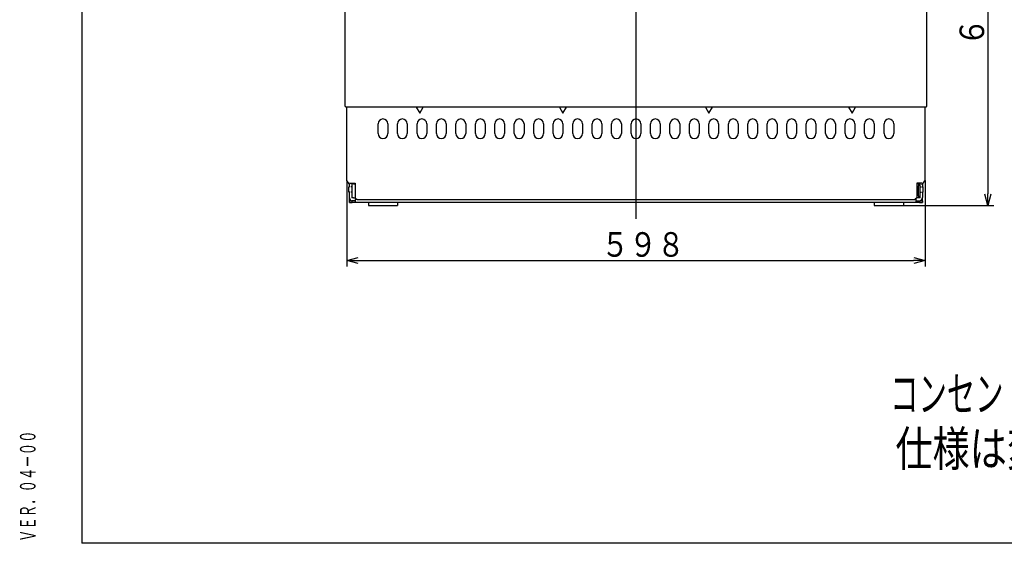
# Model space of a CAD drawing. Extents: x 0 to 845, y 20 to 594.
# Drawn here: x 34 to 287, y 20 to 155 of the extents above; entities that cross this region are included whole.
import ezdxf

# ---------------------------------------------------------------- set-up
doc = ezdxf.new("R2010")
doc.units = 0
doc.linetypes.add('DASHED', pattern=[0.75, 0.5, -0.25])
doc.layers.get('0').update_dxf_attribs({"linetype": 'CONTINUOUS'})
doc.layers.get('DEFPOINTS').update_dxf_attribs({"linetype": 'CONTINUOUS'})
doc.layers.add('DD0', color=2, linetype='CONTINUOUS')
doc.layers.add('M0', color=3, linetype='CONTINUOUS')
doc.styles.get("Standard").update_dxf_attribs({"font": 'txt', "bigfont": 'BIGFONT'})
doc.dimstyles.get("Standard").update_dxf_attribs({"dimtxt": 3.5, "dimasz": 3, "dimexe": 1.5, "dimexo": 0, "dimgap": 1, "dimtad": 3, "dimtxsty": 'STANDARD', "dimblk1": 'OPEN', "dimblk2": 'OPEN', "dimsah": 1, "dimcen": 0.09, "dimazin": 3, "dimtfac": 1, "dimtdec": 4, "dimtofl": 0, "dimtmove": 0, "dimatfit": 3, "dimtolj": 1, "dimtzin": 0})

# ---------------------------------------------------------------- blocks, each defined once
blk = doc.blocks.new('_OPEN')
at = {"color": 0}
for p, q in [((0, 0), (-1, 0)), ((-0.965926, 0.258819), (0, 0)), ((0, 0), (-0.965926, -0.258819))]:
    blk.add_line(p, q, dxfattribs=at)
blk = doc.blocks.new('*D4')
at = {"layer": 'DD0'}
for p, q in [((267.232422, 263.231537), (284.383057, 263.231537)), ((282.883057, 260.231537), (282.883057, 109.831543)), ((261.172363, 106.831543), (284.383057, 106.831543))]:
    blk.add_line(p, q, dxfattribs=at)
at = {"layer": 'DEFPOINTS'}
for p in [(267.232434, 263.231541), (282.883057, 263.231541), (261.172349, 106.831541)]:
    blk.add_point(p, dxfattribs=at)
at = {"layer": 'DD0', "xscale": 3, "yscale": 3}
for p, rotation in [((282.883057, 263.231537), 90), ((282.883057, 106.831543), 270)]:
    blk.add_blockref('_OPEN', p, dxfattribs=dict(at, rotation=rotation))
at = {"layer": 'DD0', "width": 0.833333}
blk.add_text('６２５（５８０～６４５）', height=6.3, rotation=90.000003, dxfattribs=at).set_placement((281.883057, 147.756534))
blk = doc.blocks.new('*D5')
at = {"layer": 'DD0'}
for p, q in [((118.122353, 113.231544), (118.122353, 91.133598)), ((266.722351, 113.231544), (266.722351, 91.133598)), ((121.122353, 92.633598), (263.722351, 92.633598))]:
    blk.add_line(p, q, dxfattribs=at)
at = {"layer": 'DEFPOINTS'}
for p in [(118.122349, 113.231541), (266.722349, 113.231541), (118.122349, 92.633598)]:
    blk.add_point(p, dxfattribs=at)
at = {"layer": 'DD0', "xscale": 3, "yscale": 3, "rotation": 180}
blk.add_blockref('_OPEN', (118.122353, 92.633598), dxfattribs=at)
at = {"layer": 'DD0', "xscale": 3, "yscale": 3}
blk.add_blockref('_OPEN', (266.722351, 92.633598), dxfattribs=at)
at = {"layer": 'DD0', "width": 0.833333}
blk.add_text('５９８', height=6.3, dxfattribs=at).set_placement((183.497348, 93.633598))

msp = doc.modelspace()

# ---------------------------------------------------------------- linework, layer by layer
at = {"layer": 'M0'}
for p, q in [((50, 574), (50, 20)), ((192.422349, 266.483519), (192.422349, 103.364675)), ((117.672349, 132.256541), (117.672349, 157.256541)), ((267.172349, 132.256541), (267.172349, 157.256541)), ((117.672349, 132.256541), (117.872349, 132.256541)), ((117.872349, 132.031541), (117.872349, 132.256541)), ((118.122349, 132.031541), (117.872349, 132.031541)), ((118.122349, 113.231541), (118.122349, 132.031541)), ((118.497349, 132.031541), (118.122349, 132.031541)), ((135.977456, 132.031541), (118.497349, 132.031541)), ((135.977456, 132.031541), (136.872349, 130.481541)), ((136.872349, 132.031541), (135.977456, 132.031541)), ((136.872349, 130.481541), (137.767242, 132.031541)), ((137.767242, 132.031541), (136.872349, 132.031541)), ((172.777456, 132.031541), (137.767242, 132.031541)), ((172.777456, 132.031541), (173.672349, 130.481541)), ((173.672349, 132.031541), (172.777456, 132.031541)), ((173.672349, 130.481541), (174.567242, 132.031541)), ((174.567242, 132.031541), (173.672349, 132.031541)), ((210.277456, 132.031541), (174.567242, 132.031541)), ((210.277456, 132.031541), (211.172349, 130.481541)), ((211.172349, 132.031541), (210.277456, 132.031541)), ((211.172349, 130.481541), (212.067242, 132.031541)), ((212.067242, 132.031541), (211.172349, 132.031541)), ((247.077456, 132.031541), (212.067242, 132.031541)), ((247.077456, 132.031541), (247.972349, 130.481541)), ((247.972349, 132.031541), (247.077456, 132.031541)), ((247.972349, 130.481541), (248.867242, 132.031541)), ((248.867242, 132.031541), (247.972349, 132.031541)), ((266.347349, 132.031541), (248.867242, 132.031541)), ((266.722349, 132.031541), (266.347349, 132.031541)), ((266.722349, 113.231541), (266.722349, 132.031541)), ((266.972349, 132.031541), (266.722349, 132.031541)), ((266.972349, 132.256541), (267.172349, 132.256541)), ((266.972349, 132.256541), (266.972349, 132.031541)), ((126.172349, 125.281541), (126.172349, 127.781541)), ((128.672349, 127.781541), (128.672349, 125.281541)), ((131.172349, 125.281541), (131.172349, 127.781541)), ((133.672349, 127.781541), (133.672349, 125.281541)), ((136.172349, 125.281541), (136.172349, 127.781541)), ((138.672349, 127.781541), (138.672349, 125.281541)), ((141.172349, 125.281541), (141.172349, 127.781541)), ((143.672349, 127.781541), (143.672349, 125.281541)), ((146.172349, 125.281541), (146.172349, 127.781541)), ((148.672349, 127.781541), (148.672349, 125.281541)), ((151.172349, 125.281541), (151.172349, 127.781541)), ((153.672349, 127.781541), (153.672349, 125.281541)), ((156.172349, 125.281541), (156.172349, 127.781541)), ((158.672349, 127.781541), (158.672349, 125.281541)), ((161.172349, 125.281541), (161.172349, 127.781541)), ((163.672349, 127.781541), (163.672349, 125.281541)), ((166.172349, 125.281541), (166.172349, 127.781541)), ((168.672349, 127.781541), (168.672349, 125.281541)), ((171.172349, 125.281541), (171.172349, 127.781541)), ((173.672349, 127.781541), (173.672349, 125.281541)), ((176.172349, 125.281541), (176.172349, 127.781541)), ((178.672349, 127.781541), (178.672349, 125.281541)), ((181.172349, 125.281541), (181.172349, 127.781541)), ((183.672349, 127.781541), (183.672349, 125.281541)), ((186.172349, 125.281541), (186.172349, 127.781541)), ((188.672349, 127.781541), (188.672349, 125.281541)), ((191.172349, 125.281541), (191.172349, 127.781541)), ((193.672349, 127.781541), (193.672349, 125.281541)), ((196.172349, 125.281541), (196.172349, 127.781541)), ((198.672349, 127.781541), (198.672349, 125.281541)), ((201.172349, 125.281541), (201.172349, 127.781541)), ((203.672349, 127.781541), (203.672349, 125.281541)), ((206.172349, 125.281541), (206.172349, 127.781541)), ((208.672349, 127.781541), (208.672349, 125.281541)), ((211.172349, 125.281541), (211.172349, 127.781541)), ((213.672349, 127.781541), (213.672349, 125.281541)), ((216.172349, 125.281541), (216.172349, 127.781541)), ((218.672349, 127.781541), (218.672349, 125.281541)), ((221.172349, 125.281541), (221.172349, 127.781541)), ((223.672349, 127.781541), (223.672349, 125.281541)), ((226.172349, 125.281541), (226.172349, 127.781541)), ((228.672349, 127.781541), (228.672349, 125.281541)), ((231.172349, 125.281541), (231.172349, 127.781541)), ((233.672349, 127.781541), (233.672349, 125.281541)), ((236.172349, 125.281541), (236.172349, 127.781541)), ((238.672349, 127.781541), (238.672349, 125.281541)), ((241.172349, 125.281541), (241.172349, 127.781541)), ((243.672349, 127.781541), (243.672349, 125.281541)), ((246.172349, 125.281541), (246.172349, 127.781541)), ((248.672349, 127.781541), (248.672349, 125.281541)), ((251.172349, 125.281541), (251.172349, 127.781541)), ((253.672349, 127.781541), (253.672349, 125.281541)), ((256.172349, 125.281541), (256.172349, 127.781541)), ((258.672349, 127.781541), (258.672349, 125.281541)), ((118.947349, 112.131541), (118.122349, 113.231541)), ((118.947349, 111.606541), (118.672349, 111.606541)), ((118.672349, 110.931541), (118.672349, 111.606541)), ((118.794849, 112.668207), (118.794849, 112.709874)), ((118.794849, 111.606541), (118.794849, 112.334874)), ((118.947349, 112.506541), (120.272349, 112.506541)), ((119.422349, 111.606541), (119.147349, 111.606541)), ((119.422349, 112.331541), (119.422349, 111.831541)), ((119.822349, 112.331541), (119.422349, 112.331541)), ((119.422349, 111.831541), (119.422349, 111.606541)), ((119.422349, 111.606541), (119.422349, 110.931541)), ((119.822349, 112.331541), (120.222349, 112.331541)), ((120.222349, 112.331541), (120.272349, 112.331541)), ((120.272349, 112.506541), (120.272349, 108.806541)), ((265.897349, 112.506541), (264.572349, 112.506541)), ((264.572349, 112.506541), (264.572349, 108.806541)), ((264.622349, 112.331541), (264.572349, 112.331541)), ((265.022349, 112.331541), (264.622349, 112.331541)), ((265.022349, 112.331541), (265.022349, 111.831541)), ((265.022349, 112.331541), (265.422349, 112.331541)), ((265.022349, 109.306541), (265.022349, 111.831541)), ((265.422349, 111.831541), (265.422349, 112.331541)), ((265.422349, 111.606541), (265.422349, 111.831541)), ((265.422349, 110.256541), (265.422349, 111.606541)), ((265.422349, 111.606541), (265.697349, 111.606541)), ((265.897349, 112.131541), (266.722349, 113.231541)), ((265.897349, 111.606541), (266.172349, 111.606541)), ((266.049849, 112.334874), (266.049849, 111.606541)), ((266.172349, 111.606541), (266.172349, 110.256541)), ((118.672349, 110.256541), (118.672349, 110.931541)), ((118.947349, 110.256541), (118.672349, 110.256541)), ((118.794849, 108.922962), (118.794849, 110.256541)), ((118.794849, 108.813127), (118.794849, 108.922962)), ((118.794849, 108.781541), (118.794849, 108.813127)), ((119.422349, 110.256541), (119.147349, 110.256541)), ((119.422349, 110.931541), (119.422349, 110.256541)), ((119.422349, 110.256541), (119.422349, 109.306541)), ((119.422349, 109.306541), (119.422349, 108.806541)), ((119.822349, 108.806541), (119.422349, 108.806541)), ((119.822349, 108.806541), (120.222349, 108.806541)), ((120.222349, 108.806541), (120.272349, 108.806541)), ((120.272349, 108.806541), (120.647349, 108.431541)), ((264.572349, 108.806541), (264.197349, 108.431541)), ((264.572349, 108.806541), (264.622349, 108.806541)), ((265.022349, 108.806541), (264.622349, 108.806541)), ((265.022349, 109.306541), (265.022349, 108.806541)), ((265.422349, 108.806541), (265.022349, 108.806541)), ((265.422349, 109.306541), (265.422349, 110.256541)), ((265.422349, 110.256541), (265.697349, 110.256541)), ((265.422349, 108.806541), (265.422349, 109.306541)), ((265.897349, 110.256541), (266.172349, 110.256541)), ((266.049849, 110.256541), (266.049849, 109.453292)), ((266.049849, 109.453292), (266.049849, 108.922962)), ((266.049849, 108.922962), (266.049849, 108.813127)), ((266.049849, 108.781541), (266.049849, 108.813127)), ((118.794849, 108.381541), (118.794849, 108.781541)), ((118.794849, 107.981541), (118.794849, 108.381541)), ((118.794849, 107.581541), (118.794849, 107.981541)), ((118.794849, 107.981541), (119.544849, 107.981541)), ((118.794849, 107.581541), (119.544849, 107.581541)), ((119.594849, 107.981541), (119.544849, 107.981541)), ((119.544849, 107.581541), (119.544849, 107.981541)), ((120.372349, 107.581541), (119.544849, 107.581541)), ((120.372349, 107.981541), (119.594849, 107.981541)), ((120.372349, 108.706541), (120.372349, 108.381541)), ((120.372349, 107.581541), (120.372349, 108.381541)), ((123.672349, 107.581541), (120.372349, 107.581541)), ((120.647349, 108.431541), (120.772349, 108.431541)), ((120.772349, 108.431541), (120.772349, 108.231541)), ((264.072349, 108.231541), (120.772349, 108.231541)), ((123.672349, 107.581541), (123.672349, 106.831541)), ((127.422349, 107.581541), (123.672349, 107.581541)), ((123.672349, 106.831541), (127.422349, 106.831541)), ((131.172349, 107.581541), (127.422349, 107.581541)), ((127.422349, 106.831541), (131.172349, 106.831541)), ((131.172349, 107.581541), (131.172349, 106.831541)), ((253.672349, 107.581541), (131.172349, 107.581541)), ((257.422349, 107.581541), (253.672349, 107.581541)), ((253.672349, 107.581541), (253.672349, 106.831541)), ((253.672349, 106.831541), (257.422349, 106.831541)), ((261.172349, 107.581541), (257.422349, 107.581541)), ((257.422349, 106.831541), (261.172349, 106.831541)), ((264.472349, 107.581541), (261.172349, 107.581541)), ((261.172349, 107.581541), (261.172349, 106.831541)), ((264.197349, 108.431541), (264.072349, 108.431541)), ((264.072349, 108.431541), (264.072349, 108.231541)), ((264.472349, 108.381541), (264.472349, 108.706541)), ((264.472349, 107.581541), (264.472349, 108.381541)), ((264.472349, 107.981541), (265.249849, 107.981541)), ((265.299849, 107.581541), (264.472349, 107.581541)), ((265.299849, 107.981541), (265.249849, 107.981541)), ((265.299849, 107.981541), (265.299849, 107.581541)), ((265.299849, 107.981541), (266.049849, 107.981541)), ((265.299849, 107.581541), (266.049849, 107.581541)), ((266.049849, 108.381541), (266.049849, 108.781541)), ((266.049849, 107.981541), (266.049849, 108.381541)), ((266.049849, 107.981541), (266.049849, 107.581541)), ((820, 20), (50, 20))]:
    msp.add_line(p, q, dxfattribs=at)
at = {"layer": 'M0', "linetype": 'DASHED'}
for p, q in [((118.497349, 132.031541), (118.122349, 132.031541)), ((266.722349, 132.031541), (266.347349, 132.031541)), ((118.794849, 112.668207), (118.794849, 112.709874)), ((118.794849, 111.606541), (118.794849, 112.334874)), ((119.422349, 111.606541), (119.422349, 110.931541)), ((265.422349, 110.256541), (265.422349, 111.606541)), ((266.049849, 112.334874), (266.049849, 111.606541)), ((118.794849, 108.922962), (118.794849, 110.256541)), ((118.794849, 108.813127), (118.794849, 108.922962)), ((118.794849, 108.781541), (118.794849, 108.813127)), ((119.422349, 110.931541), (119.422349, 110.256541)), ((266.049849, 110.256541), (266.049849, 109.453292)), ((266.049849, 109.453292), (266.049849, 108.922962)), ((266.049849, 108.922962), (266.049849, 108.813127)), ((266.049849, 108.781541), (266.049849, 108.813127)), ((120.372349, 107.981541), (119.594849, 107.981541)), ((120.772349, 108.381541), (120.372349, 108.381541)), ((123.672349, 107.581541), (120.372349, 107.581541)), ((127.422349, 107.581541), (123.672349, 107.581541)), ((127.422349, 107.581541), (123.672349, 107.581541)), ((131.172349, 107.581541), (127.422349, 107.581541)), ((131.172349, 107.581541), (127.422349, 107.581541)), ((253.672349, 107.581541), (131.172349, 107.581541)), ((257.422349, 107.581541), (253.672349, 107.581541)), ((253.672349, 107.581541), (253.672349, 106.831541)), ((257.422349, 107.581541), (253.672349, 107.581541)), ((257.422349, 107.581541), (253.672349, 107.581541)), ((253.672349, 106.831541), (257.422349, 106.831541)), ((261.172349, 107.581541), (257.422349, 107.581541)), ((261.172349, 107.581541), (257.422349, 107.581541)), ((261.172349, 107.581541), (257.422349, 107.581541)), ((257.422349, 106.831541), (261.172349, 106.831541)), ((264.472349, 107.581541), (261.172349, 107.581541)), ((261.172349, 107.581541), (261.172349, 106.831541)), ((264.472349, 108.381541), (264.072349, 108.381541)), ((264.472349, 107.981541), (265.249849, 107.981541))]:
    msp.add_line(p, q, dxfattribs=at)
at = {"layer": 'M0'}
for centre, radius, start, end in [((127.422349, 127.781541), 1.25, 0, 180), ((132.422349, 127.781541), 1.25, 0, 180), ((137.422349, 127.781541), 1.25, 0, 180), ((142.422349, 127.781541), 1.25, 0, 180), ((147.422349, 127.781541), 1.25, 0, 180), ((152.422349, 127.781541), 1.25, 0, 180), ((157.422349, 127.781541), 1.25, 0, 180), ((162.422349, 127.781541), 1.25, 0, 180), ((167.422349, 127.781541), 1.25, 0, 180), ((172.422349, 127.781541), 1.25, 0, 180), ((177.422349, 127.781541), 1.25, 0, 180), ((182.422349, 127.781541), 1.25, 0, 180), ((187.422349, 127.781541), 1.25, 0, 180), ((192.422349, 127.781541), 1.25, 0, 180), ((197.422349, 127.781541), 1.25, 0, 180), ((202.422349, 127.781541), 1.25, 0, 180), ((207.422349, 127.781541), 1.25, 0, 180), ((212.422349, 127.781541), 1.25, 0, 180), ((217.422349, 127.781541), 1.25, 0, 180), ((222.422349, 127.781541), 1.25, 0, 180), ((227.422349, 127.781541), 1.25, 0, 180), ((232.422349, 127.781541), 1.25, 0, 180), ((237.422349, 127.781541), 1.25, 0, 180), ((242.422349, 127.781541), 1.25, 0, 180), ((247.422349, 127.781541), 1.25, 0, 180), ((252.422349, 127.781541), 1.25, 0, 180), ((257.422349, 127.781541), 1.25, 0, 180), ((127.422349, 125.281541), 1.25, 180, 360), ((132.422349, 125.281541), 1.25, 180, 360), ((137.422349, 125.281541), 1.25, 180, 360), ((142.422349, 125.281541), 1.25, 180, 360), ((147.422349, 125.281541), 1.25, 180, 360), ((152.422349, 125.281541), 1.25, 180, 360), ((157.422349, 125.281541), 1.25, 180, 360), ((162.422349, 125.281541), 1.25, 180, 360), ((167.422349, 125.281541), 1.25, 180, 360), ((172.422349, 125.281541), 1.25, 180, 360), ((177.422349, 125.281541), 1.25, 180, 360), ((182.422349, 125.281541), 1.25, 180, 360), ((187.422349, 125.281541), 1.25, 180, 360), ((192.422349, 125.281541), 1.25, 180, 360), ((197.422349, 125.281541), 1.25, 180, 360), ((202.422349, 125.281541), 1.25, 180, 360), ((207.422349, 125.281541), 1.25, 180, 360), ((212.422349, 125.281541), 1.25, 180, 360), ((217.422349, 125.281541), 1.25, 180, 360), ((222.422349, 125.281541), 1.25, 180, 360), ((227.422349, 125.281541), 1.25, 180, 360), ((232.422349, 125.281541), 1.25, 180, 360), ((237.422349, 125.281541), 1.25, 180, 360), ((242.422349, 125.281541), 1.25, 180, 360), ((247.422349, 125.281541), 1.25, 180, 360), ((252.422349, 125.281541), 1.25, 180, 360), ((257.422349, 125.281541), 1.25, 180, 360), ((119.594849, 108.781541), 0.8, 180, 270), ((265.249849, 108.781541), 0.8, 270, 360)]:
    msp.add_arc(centre, radius, start, end, dxfattribs=at)

# ---------------------------------------------------------------- texts
for s, width, p in [('コンセントの取付位置は、上図のようにキャビネット後面部に設けて下さい。', 0.592593, (257.755697, 53.914345)), ('仕様は変更する場合があります。', 0.777778, (259.089844, 39.82869))]:
    msp.add_text(s, height=9, dxfattribs=dict(at, width=width)).set_placement(p)
at = {"layer": 'M0', "width": 0.583333}
msp.add_text('ＶＥＲ．０４－００', height=4, rotation=90.000003, dxfattribs=at).set_placement((38.145454, 20.333334))

# ---------------------------------------------------------------- dimensions: what is measured, and where the dimension line sits
at = {"layer": 'DD0'}
dim = msp.add_linear_dim(base=(282.883057, 263.231541), p1=(261.172349, 106.831541), p2=(267.232434, 263.231541), angle=90, dimstyle='STANDARD', dxfattribs=at)
dim.commit()
dim.dimension.update_dxf_attribs({"geometry": '*D4', "text_midpoint": (282.883057, 185.031541)})
dim = msp.add_linear_dim(base=(118.122349, 92.633598), p1=(266.722349, 113.231541), p2=(118.122349, 113.231541), dimstyle='STANDARD', dxfattribs=at)
dim.commit()
dim.dimension.update_dxf_attribs({"geometry": '*D5', "text_midpoint": (192.422349, 92.633598)})

doc.saveas('drawing.dxf')
